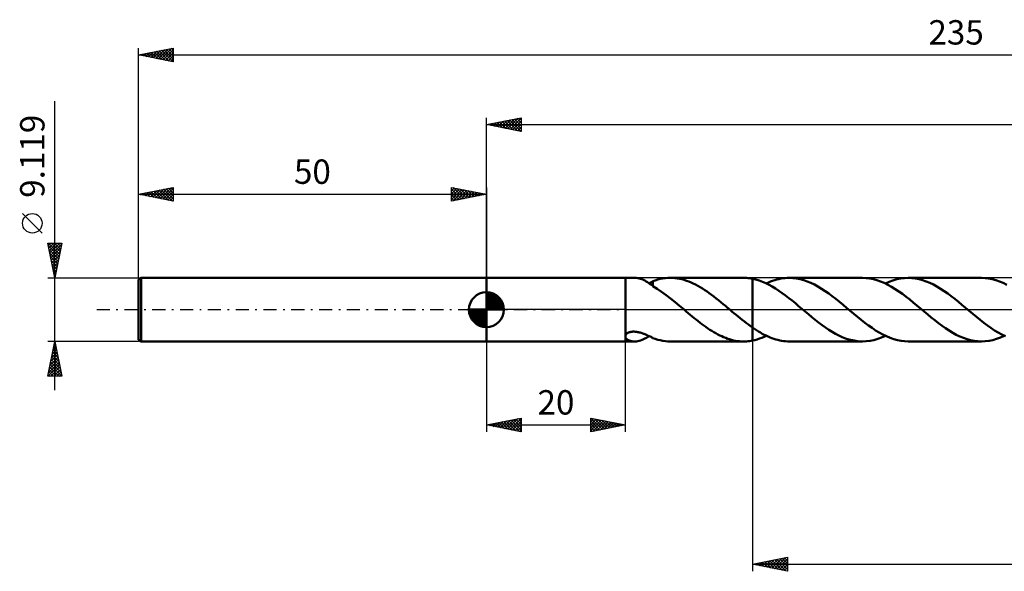
# Model space of a CAD drawing. Units: millimetres. Extents: x -67 to 218, y -38 to 42.
# Drawn here: x -67 to 74, y -38 to 42 of the extents above; entities that cross this region are included whole.
import ezdxf
from ezdxf.enums import TextEntityAlignment as Align

# ---------------------------------------------------------------- set-up
doc = ezdxf.new("R2010")
doc.units = ezdxf.units.MM
doc.header["$LTSCALE"] = 4.7
doc.linetypes.add('LONGDASH_DASH', pattern=[0.85, 0.4, -0.2, 0.05, -0.2])
for name, color, linetype in [('1', 4, 'CONTINUOUS'), ('2', 7, 'CONTINUOUS'), ('4', 2, 'LONGDASH_DASH'), ('CUT', 1, 'CONTINUOUS'), ('NOCUT', 7, 'CONTINUOUS'), ('SK1', 4, 'CONTINUOUS'), ('SK2', 7, 'CONTINUOUS'), ('SK4', 2, 'LONGDASH_DASH')]:
    doc.layers.add(name, color=color, linetype=linetype)
doc.styles.get("Standard").update_dxf_attribs({"font": 'Monospac821 BT'})

msp = doc.modelspace()

# ---------------------------------------------------------------- linework, layer by layer
at = {"layer": '1', "color": 4, "linetype": 'CONTINUOUS', "lineweight": 50}
for p, q in [((0, 4.56), (20, 4.56)), ((0, -4.56), (0, 4.56)), ((20, 4.56), (21.3, 4.56)), ((20, -3.68), (20, 4.56)), ((21.55, 4.55), (21.35, 4.56)), ((21.76, 4.52), (21.55, 4.55)), ((21.96, 4.48), (21.76, 4.52)), ((22.16, 4.43), (21.96, 4.48)), ((22.36, 4.36), (22.16, 4.43)), ((22.56, 4.27), (22.36, 4.36)), ((22.76, 4.17), (22.56, 4.27)), ((24.27, 4.2), (24.63, 4.31)), ((24.63, 4.31), (24.99, 4.4)), ((24.99, 4.4), (25.36, 4.47)), ((25.36, 4.47), (25.72, 4.52)), ((25.72, 4.52), (26.08, 4.55)), ((26.08, 4.55), (26.44, 4.56)), ((26.77, 4.56), (26.44, 4.56)), ((26.44, 4.56), (36.95, 4.56)), ((27.1, 4.53), (26.77, 4.56)), ((27.43, 4.49), (27.1, 4.53)), ((27.76, 4.43), (27.43, 4.49)), ((28.09, 4.36), (27.76, 4.43)), ((28.42, 4.27), (28.09, 4.36)), ((28.75, 4.16), (28.42, 4.27)), ((37.17, 4.56), (36.95, 4.56)), ((37.39, 4.55), (37.17, 4.56)), ((37.6, 4.53), (37.39, 4.55)), ((37.82, 4.51), (37.6, 4.53)), ((38.04, 4.47), (37.82, 4.51)), ((38.26, 4.43), (38.04, 4.47)), ((38.73, 4.32), (38.26, 4.43)), ((38.26, 4.43), (38.26, 4.43)), ((38.26, 4.43), (38.26, 4.43)), ((38.26, 4.43), (38.26, 4.43)), ((38.26, 4.43), (38.26, 4.43)), ((38.26, 4.43), (38.26, 4.43)), ((38.26, -2.58), (38.26, 4.43)), ((38.26, -2.58), (38.26, 4.43)), ((39.2, 4.18), (38.73, 4.32)), ((41.44, 4.23), (41.74, 4.32)), ((41.74, 4.32), (42.04, 4.39)), ((42.04, 4.39), (42.34, 4.45)), ((42.34, 4.45), (42.64, 4.5)), ((42.64, 4.5), (42.94, 4.54)), ((42.94, 4.54), (43.24, 4.56)), ((43.24, 4.56), (43.54, 4.56)), ((44.05, 4.54), (43.54, 4.56)), ((54.04, 4.56), (43.54, 4.56)), ((44.57, 4.48), (44.05, 4.54)), ((45.08, 4.38), (44.57, 4.48)), ((45.6, 4.24), (45.08, 4.38)), ((54.57, 4.54), (54.04, 4.56)), ((55.09, 4.48), (54.57, 4.54)), ((55.61, 4.38), (55.09, 4.48)), ((56.13, 4.23), (55.61, 4.38)), ((58.43, 4.2), (58.98, 4.36)), ((58.98, 4.36), (59.53, 4.47)), ((59.53, 4.47), (60.08, 4.54)), ((60.08, 4.54), (60.63, 4.56)), ((61.14, 4.54), (60.63, 4.56)), ((71.13, 4.56), (60.63, 4.56)), ((61.66, 4.48), (61.14, 4.54)), ((62.17, 4.38), (61.66, 4.48)), ((62.69, 4.24), (62.17, 4.38)), ((71.66, 4.54), (71.13, 4.56)), ((72.18, 4.48), (71.66, 4.54)), ((72.7, 4.38), (72.18, 4.48)), ((73.22, 4.23), (72.7, 4.38)), ((22.96, 4.06), (22.76, 4.17)), ((23.16, 3.94), (22.96, 4.06)), ((23.35, 3.82), (23.16, 3.94)), ((23.53, 3.68), (23.35, 3.82)), ((23.38, 3.79), (23.47, 3.84)), ((23.47, 3.84), (23.56, 3.88)), ((23.72, 3.54), (23.53, 3.68)), ((23.56, 3.88), (23.64, 3.92)), ((23.64, 3.92), (23.73, 3.96)), ((23.91, 3.4), (23.72, 3.54)), ((23.73, 3.96), (23.82, 4)), ((23.82, 4), (23.91, 4.04)), ((23.91, 4.08), (24.27, 4.2)), ((23.91, 3.36), (23.91, 4.08)), ((23.91, 3.36), (23.91, 3.4)), ((24.55, 2.97), (23.91, 3.36)), ((25.19, 2.54), (24.55, 2.97)), ((29.08, 4.04), (28.75, 4.16)), ((29.41, 3.9), (29.08, 4.04)), ((29.73, 3.75), (29.41, 3.9)), ((30.06, 3.59), (29.73, 3.75)), ((30.39, 3.41), (30.06, 3.59)), ((30.72, 3.22), (30.39, 3.41)), ((31.05, 3.02), (30.72, 3.22)), ((31.38, 2.81), (31.05, 3.02)), ((39.68, 4), (39.2, 4.18)), ((40.15, 3.8), (39.68, 4)), ((40.62, 3.56), (40.15, 3.8)), ((40.24, 3.75), (40.54, 3.89)), ((40.54, 3.89), (40.84, 4.02)), ((41.09, 3.3), (40.62, 3.56)), ((40.84, 4.02), (41.14, 4.13)), ((41.57, 3.02), (41.09, 3.3)), ((41.14, 4.13), (41.44, 4.23)), ((42.04, 2.71), (41.57, 3.02)), ((46.11, 4.06), (45.6, 4.24)), ((46.63, 3.85), (46.11, 4.06)), ((47.14, 3.6), (46.63, 3.85)), ((47.65, 3.32), (47.14, 3.6)), ((48.17, 3.01), (47.65, 3.32)), ((48.68, 2.67), (48.17, 3.01)), ((56.66, 4.05), (56.13, 4.23)), ((57.18, 3.83), (56.66, 4.05)), ((57.7, 3.57), (57.18, 3.83)), ((57.34, 3.75), (57.89, 4)), ((58.22, 3.28), (57.7, 3.57)), ((57.89, 4), (58.43, 4.2)), ((58.75, 2.96), (58.22, 3.28)), ((59.27, 2.62), (58.75, 2.96)), ((63.2, 4.06), (62.69, 4.24)), ((63.72, 3.85), (63.2, 4.06)), ((64.23, 3.6), (63.72, 3.85)), ((64.75, 3.32), (64.23, 3.6)), ((65.26, 3.01), (64.75, 3.32)), ((65.77, 2.67), (65.26, 3.01)), ((73.74, 4.05), (73.22, 4.23)), ((74.26, 3.83), (73.74, 4.05)), ((74.78, 3.58), (74.26, 3.83)), ((25.83, 2.08), (25.19, 2.54)), ((26.48, 1.58), (25.83, 2.08)), ((27.12, 1.07), (26.48, 1.58)), ((31.71, 2.59), (31.38, 2.81)), ((32.04, 2.35), (31.71, 2.59)), ((32.37, 2.11), (32.04, 2.35)), ((32.7, 1.87), (32.37, 2.11)), ((33.03, 1.61), (32.7, 1.87)), ((33.36, 1.35), (33.03, 1.61)), ((42.51, 2.38), (42.04, 2.71)), ((42.99, 2.03), (42.51, 2.38)), ((43.46, 1.67), (42.99, 2.03)), ((43.93, 1.29), (43.46, 1.67)), ((49.2, 2.31), (48.68, 2.67)), ((49.71, 1.93), (49.2, 2.31)), ((50.22, 1.53), (49.71, 1.93)), ((50.74, 1.12), (50.22, 1.53)), ((59.79, 2.25), (59.27, 2.62)), ((60.31, 1.86), (59.79, 2.25)), ((60.83, 1.45), (60.31, 1.86)), ((61.35, 1.03), (60.83, 1.45)), ((66.29, 2.31), (65.77, 2.67)), ((66.8, 1.93), (66.29, 2.31)), ((67.31, 1.53), (66.8, 1.93)), ((67.83, 1.12), (67.31, 1.53)), ((27.76, 0.54), (27.12, 1.07)), ((28.4, 0), (27.76, 0.54)), ((28.46, -0.04), (28.4, 0)), ((33.69, 1.08), (33.36, 1.35)), ((34.01, 0.81), (33.69, 1.08)), ((34.34, 0.54), (34.01, 0.81)), ((34.67, 0.27), (34.34, 0.54)), ((34.73, 0.22), (34.67, 0.27)), ((34.78, 0.18), (34.73, 0.22)), ((34.83, 0.13), (34.78, 0.18)), ((34.88, 0.09), (34.83, 0.13)), ((34.94, 0.04), (34.88, 0.09)), ((34.99, 0), (34.94, 0.04)), ((35.29, -0.25), (34.99, 0)), ((44.4, 0.91), (43.93, 1.29)), ((44.87, 0.52), (44.4, 0.91)), ((45.35, 0.13), (44.87, 0.52)), ((45.82, -0.27), (45.35, 0.13)), ((51.25, 0.7), (50.74, 1.12)), ((51.76, 0.27), (51.25, 0.7)), ((52.28, -0.17), (51.76, 0.27)), ((61.87, 0.6), (61.35, 1.03)), ((62.39, 0.17), (61.87, 0.6)), ((62.91, -0.27), (62.39, 0.17)), ((68.34, 0.7), (67.83, 1.12)), ((68.85, 0.27), (68.34, 0.7)), ((69.38, -0.17), (68.85, 0.27)), ((28.51, -0.09), (28.46, -0.04)), ((28.56, -0.13), (28.51, -0.09)), ((28.62, -0.18), (28.56, -0.13)), ((28.67, -0.22), (28.62, -0.18)), ((28.72, -0.27), (28.67, -0.22)), ((29, -0.5), (28.72, -0.27)), ((29.29, -0.74), (29, -0.5)), ((29.57, -0.97), (29.29, -0.74)), ((29.85, -1.2), (29.57, -0.97)), ((30.13, -1.43), (29.85, -1.2)), ((35.58, -0.5), (35.29, -0.25)), ((35.88, -0.74), (35.58, -0.5)), ((36.18, -0.99), (35.88, -0.74)), ((36.47, -1.23), (36.18, -0.99)), ((36.77, -1.47), (36.47, -1.23)), ((46.3, -0.67), (45.82, -0.27)), ((46.79, -1.07), (46.3, -0.67)), ((47.27, -1.46), (46.79, -1.07)), ((52.81, -0.61), (52.28, -0.17)), ((53.33, -1.04), (52.81, -0.61)), ((53.85, -1.46), (53.33, -1.04)), ((63.42, -0.7), (62.91, -0.27)), ((63.94, -1.12), (63.42, -0.7)), ((64.45, -1.53), (63.94, -1.12)), ((69.9, -0.61), (69.38, -0.17)), ((70.42, -1.04), (69.9, -0.61)), ((70.95, -1.46), (70.42, -1.04)), ((30.42, -1.65), (30.13, -1.43)), ((30.7, -1.87), (30.42, -1.65)), ((30.98, -2.08), (30.7, -1.87)), ((31.27, -2.29), (30.98, -2.08)), ((31.55, -2.49), (31.27, -2.29)), ((31.83, -2.69), (31.55, -2.49)), ((32.12, -2.88), (31.83, -2.69)), ((37.07, -1.7), (36.77, -1.47)), ((37.37, -1.93), (37.07, -1.7)), ((37.66, -2.15), (37.37, -1.93)), ((37.96, -2.37), (37.66, -2.15)), ((38.26, -2.58), (37.96, -2.37)), ((38.26, -2.58), (38.26, -2.58)), ((38.26, -2.58), (38.26, -2.58)), ((38.26, -2.58), (38.26, -2.58)), ((38.26, -2.58), (38.26, -2.58)), ((38.26, -2.58), (38.26, -2.58)), ((38.53, -2.77), (38.26, -2.58)), ((38.26, -2.71), (38.26, -2.58)), ((38.26, -2.71), (38.26, -2.58)), ((38.26, -2.85), (38.26, -2.71)), ((38.26, -2.85), (38.26, -2.71)), ((38.81, -2.95), (38.53, -2.77)), ((47.75, -1.84), (47.27, -1.46)), ((48.24, -2.21), (47.75, -1.84)), ((48.72, -2.55), (48.24, -2.21)), ((49.21, -2.88), (48.72, -2.55)), ((54.38, -1.87), (53.85, -1.46)), ((54.9, -2.26), (54.38, -1.87)), ((55.42, -2.63), (54.9, -2.26)), ((55.94, -2.97), (55.42, -2.63)), ((64.96, -1.93), (64.45, -1.53)), ((65.48, -2.31), (64.96, -1.93)), ((65.99, -2.67), (65.48, -2.31)), ((66.51, -3.01), (65.99, -2.67)), ((71.47, -1.87), (70.95, -1.46)), ((71.99, -2.26), (71.47, -1.87)), ((72.51, -2.63), (71.99, -2.26)), ((73.03, -2.97), (72.51, -2.63)), ((19.97, -3.8), (19.98, -3.77)), ((19.97, -3.83), (19.97, -3.8)), ((19.97, -3.86), (19.97, -3.83)), ((19.97, -3.89), (19.97, -3.86)), ((19.98, -3.91), (19.97, -3.89)), ((19.98, -3.74), (19.99, -3.71)), ((19.98, -3.77), (19.98, -3.74)), ((19.98, -3.94), (19.98, -3.91)), ((19.99, -3.97), (19.98, -3.94)), ((19.99, -3.71), (20, -3.68)), ((20, -3.99), (19.99, -3.97)), ((20, -3.68), (20.03, -3.62)), ((20, -4), (20, -3.99)), ((20, -3.99), (20, -3.99)), ((20, -3.99), (20, -3.99)), ((20.07, -4.13), (20, -4)), ((20, -4.56), (20, -4)), ((20, -4), (20, -4)), ((20, -4), (20, -4)), ((20, -4), (20, -4)), ((20, -4), (20, -4)), ((20.03, -3.62), (20.07, -3.56)), ((20.07, -3.56), (20.12, -3.5)), ((20.19, -4.24), (20.07, -4.13)), ((20.12, -3.5), (20.18, -3.44)), ((20.18, -3.44), (20.25, -3.39)), ((20.34, -4.35), (20.19, -4.24)), ((20.25, -3.39), (20.33, -3.35)), ((20.33, -3.35), (20.41, -3.3)), ((20.41, -3.3), (20.49, -3.27)), ((20.49, -3.27), (20.58, -3.24)), ((20.58, -3.24), (20.67, -3.22)), ((20.67, -3.22), (20.76, -3.2)), ((20.76, -3.2), (20.85, -3.18)), ((20.85, -3.18), (20.95, -3.17)), ((20.95, -3.17), (21.05, -3.16)), ((21.05, -3.16), (21.15, -3.16)), ((21.26, -3.16), (21.15, -3.16)), ((21.37, -3.17), (21.26, -3.16)), ((21.49, -3.18), (21.37, -3.17)), ((21.61, -3.19), (21.49, -3.18)), ((21.73, -3.21), (21.61, -3.19)), ((21.85, -3.23), (21.73, -3.21)), ((21.98, -3.26), (21.85, -3.23)), ((22.11, -3.3), (21.98, -3.26)), ((22.24, -3.33), (22.11, -3.3)), ((22.37, -3.38), (22.24, -3.33)), ((22.5, -3.42), (22.37, -3.38)), ((22.63, -3.47), (22.5, -3.42)), ((22.58, -4.26), (22.79, -4.16)), ((22.76, -3.52), (22.63, -3.47)), ((22.89, -3.58), (22.76, -3.52)), ((22.79, -4.16), (22.99, -4.05)), ((23.02, -3.63), (22.89, -3.58)), ((22.99, -4.05), (23.19, -3.92)), ((23.15, -3.69), (23.02, -3.63)), ((23.27, -3.75), (23.15, -3.69)), ((23.19, -3.92), (23.38, -3.79)), ((23.4, -3.8), (23.27, -3.75)), ((23.53, -3.86), (23.4, -3.8)), ((23.66, -3.92), (23.53, -3.86)), ((23.78, -3.98), (23.66, -3.92)), ((23.91, -4.04), (23.78, -3.98)), ((23.91, -4.08), (23.91, -4.04)), ((24.27, -4.2), (23.91, -4.08)), ((24.63, -4.31), (24.27, -4.2)), ((32.4, -3.06), (32.12, -2.88)), ((32.68, -3.23), (32.4, -3.06)), ((32.97, -3.39), (32.68, -3.23)), ((33.25, -3.55), (32.97, -3.39)), ((33.54, -3.69), (33.25, -3.55)), ((33.82, -3.83), (33.54, -3.69)), ((34.1, -3.95), (33.82, -3.83)), ((34.39, -4.07), (34.1, -3.95)), ((34.67, -4.17), (34.39, -4.07)), ((34.96, -4.26), (34.67, -4.17)), ((38.26, -2.99), (38.26, -2.85)), ((38.26, -3), (38.26, -2.85)), ((38.26, -3.15), (38.26, -2.99)), ((38.26, -3.15), (38.26, -3)), ((38.26, -3.32), (38.26, -3.15)), ((38.26, -3.32), (38.26, -3.15)), ((38.26, -3.49), (38.26, -3.32)), ((38.26, -3.49), (38.26, -3.32)), ((38.26, -3.67), (38.26, -3.49)), ((38.26, -3.67), (38.26, -3.49)), ((38.26, -3.85), (38.26, -3.67)), ((38.26, -3.85), (38.26, -3.67)), ((38.26, -4.04), (38.26, -3.85)), ((38.26, -4.04), (38.26, -3.85)), ((38.26, -4.24), (38.26, -4.04)), ((38.26, -4.24), (38.26, -4.04)), ((38.26, -4.43), (38.26, -4.24)), ((38.26, -4.43), (38.26, -4.24)), ((39.09, -3.12), (38.81, -2.95)), ((38.92, -4.27), (39.25, -4.16)), ((39.37, -3.29), (39.09, -3.12)), ((39.25, -4.16), (39.58, -4.04)), ((39.65, -3.45), (39.37, -3.29)), ((39.58, -4.04), (39.91, -3.9)), ((39.93, -3.6), (39.65, -3.45)), ((39.91, -3.9), (40.24, -3.75)), ((40.2, -3.73), (39.93, -3.6)), ((40.48, -3.86), (40.2, -3.73)), ((40.76, -3.98), (40.48, -3.86)), ((41.04, -4.09), (40.76, -3.98)), ((41.32, -4.19), (41.04, -4.09)), ((41.59, -4.28), (41.32, -4.19)), ((49.69, -3.18), (49.21, -2.88)), ((50.18, -3.46), (49.69, -3.18)), ((50.66, -3.71), (50.18, -3.46)), ((51.14, -3.93), (50.66, -3.71)), ((51.63, -4.12), (51.14, -3.93)), ((52.11, -4.28), (51.63, -4.12)), ((55.69, -4.36), (56.24, -4.2)), ((56.46, -3.29), (55.94, -2.97)), ((56.24, -4.2), (56.79, -4)), ((56.98, -3.58), (56.46, -3.29)), ((56.79, -4), (57.34, -3.75)), ((57.51, -3.83), (56.98, -3.58)), ((58.03, -4.05), (57.51, -3.83)), ((58.55, -4.23), (58.03, -4.05)), ((59.07, -4.38), (58.55, -4.23)), ((67.02, -3.32), (66.51, -3.01)), ((67.53, -3.6), (67.02, -3.32)), ((68.05, -3.85), (67.53, -3.6)), ((68.56, -4.06), (68.05, -3.85)), ((69.08, -4.24), (68.56, -4.06)), ((69.59, -4.38), (69.08, -4.24)), ((72.78, -4.36), (73.33, -4.2)), ((73.56, -3.29), (73.03, -2.97)), ((73.33, -4.2), (73.88, -4)), ((74.08, -3.58), (73.56, -3.29)), ((73.88, -4), (74.43, -3.75)), ((74.6, -3.83), (74.08, -3.58)), ((0, -4.56), (20, -4.56)), ((20, -4.56), (21.3, -4.56)), ((20.52, -4.43), (20.34, -4.35)), ((20.72, -4.49), (20.52, -4.43)), ((20.92, -4.54), (20.72, -4.49)), ((21.14, -4.56), (20.92, -4.54)), ((21.35, -4.56), (21.14, -4.56)), ((21.35, -4.56), (21.56, -4.55)), ((21.56, -4.55), (21.76, -4.52)), ((21.76, -4.52), (21.97, -4.48)), ((21.97, -4.48), (22.17, -4.42)), ((22.17, -4.42), (22.38, -4.35)), ((22.38, -4.35), (22.58, -4.26)), ((24.99, -4.4), (24.63, -4.31)), ((25.36, -4.47), (24.99, -4.4)), ((25.72, -4.52), (25.36, -4.47)), ((26.08, -4.55), (25.72, -4.52)), ((26.44, -4.56), (26.08, -4.55)), ((26.44, -4.56), (36.95, -4.56)), ((35.24, -4.34), (34.96, -4.26)), ((35.53, -4.41), (35.24, -4.34)), ((35.81, -4.46), (35.53, -4.41)), ((36.1, -4.51), (35.81, -4.46)), ((36.38, -4.54), (36.1, -4.51)), ((36.66, -4.56), (36.38, -4.54)), ((36.95, -4.56), (36.66, -4.56)), ((36.95, -4.56), (37.17, -4.56)), ((37.17, -4.56), (37.39, -4.55)), ((37.39, -4.55), (37.6, -4.53)), ((37.6, -4.53), (37.82, -4.51)), ((37.82, -4.51), (38.04, -4.47)), ((38.04, -4.47), (38.26, -4.43)), ((38.26, -4.43), (38.59, -4.36)), ((38.26, -4.43), (38.26, -4.43)), ((38.26, -4.43), (38.26, -4.43)), ((38.26, -4.43), (38.26, -4.43)), ((38.26, -4.43), (38.26, -4.43)), ((38.26, -4.43), (38.26, -4.43)), ((38.59, -4.36), (38.92, -4.27)), ((41.87, -4.35), (41.59, -4.28)), ((42.15, -4.42), (41.87, -4.35)), ((42.42, -4.47), (42.15, -4.42)), ((42.7, -4.51), (42.42, -4.47)), ((42.98, -4.54), (42.7, -4.51)), ((43.26, -4.56), (42.98, -4.54)), ((43.54, -4.56), (43.26, -4.56)), ((43.54, -4.56), (54.04, -4.56)), ((52.59, -4.4), (52.11, -4.28)), ((53.07, -4.49), (52.59, -4.4)), ((53.56, -4.55), (53.07, -4.49)), ((54.04, -4.56), (53.56, -4.55)), ((54.04, -4.56), (54.59, -4.54)), ((54.59, -4.54), (55.14, -4.47)), ((55.14, -4.47), (55.69, -4.36)), ((59.59, -4.48), (59.07, -4.38)), ((60.11, -4.54), (59.59, -4.48)), ((60.63, -4.56), (60.11, -4.54)), ((60.63, -4.56), (71.13, -4.56)), ((70.11, -4.48), (69.59, -4.38)), ((70.62, -4.54), (70.11, -4.48)), ((71.13, -4.56), (70.62, -4.54)), ((71.13, -4.56), (71.68, -4.54)), ((71.68, -4.54), (72.23, -4.47)), ((72.23, -4.47), (72.78, -4.36))]:
    msp.add_line(p, q, dxfattribs=at)
at = {"layer": '2', "color": 7, "linetype": 'CONTINUOUS', "lineweight": 25}
for p, q in [((0, 4.56), (0, 27.56)), ((0, 26.56), (5, 27.56)), ((1.28, 26.31), (1.92, 26.95)), ((1.63, 26.24), (2.45, 27.05)), ((1.9, 26.94), (2.86, 25.99)), ((1.98, 26.17), (2.98, 27.16)), ((2.26, 27.02), (3.39, 25.89)), ((2.34, 26.1), (3.51, 27.27)), ((2.61, 27.09), (3.92, 25.78)), ((2.69, 26.03), (4.04, 27.37)), ((2.97, 27.16), (4.45, 25.67)), ((3.04, 25.96), (4.57, 27.48)), ((3.32, 27.23), (4.98, 25.57)), ((3.4, 25.88), (5, 27.49)), ((3.67, 27.3), (5, 25.97)), ((3.75, 25.81), (5, 27.06)), ((4.03, 27.37), (5, 26.4)), ((4.38, 27.44), (5, 26.82)), ((4.73, 27.51), (5, 27.24)), ((5, 27.56), (5, 25.56)), ((0, 26.56), (185, 26.56)), ((5, 25.56), (0, 26.56)), ((0.14, 26.59), (0.21, 26.52)), ((0.22, 26.52), (0.32, 26.63)), ((0.49, 26.66), (0.74, 26.42)), ((0.57, 26.45), (0.85, 26.73)), ((0.84, 26.73), (1.27, 26.31)), ((0.92, 26.38), (1.39, 26.84)), ((1.2, 26.8), (1.8, 26.2)), ((1.55, 26.87), (2.33, 26.1)), ((4.11, 25.74), (5, 26.64)), ((4.46, 25.67), (5, 26.21)), ((4.81, 25.6), (5, 25.79)), ((0, -4.56), (0, -17.56)), ((20, -17.56), (20, -4.56)), ((38.26, -4.56), (38.26, -37.56)), ((0, -16.56), (5, -15.56)), ((5, -15.56), (5, -17.56)), ((15, -17.56), (15, -15.56)), ((15, -15.56), (20, -16.56)), ((15, -15.56), (16.67, -17.23)), ((0, -16.56), (20, -16.56)), ((5, -17.56), (0, -16.56)), ((0, -16.56), (0, -16.56)), ((0.2, -16.6), (0.3, -16.5)), ((0.36, -16.49), (0.53, -16.67)), ((0.55, -16.67), (0.83, -16.39)), ((0.71, -16.42), (1.07, -16.77)), ((0.91, -16.74), (1.36, -16.29)), ((1.06, -16.35), (1.6, -16.88)), ((1.26, -16.81), (1.89, -16.18)), ((1.42, -16.28), (2.13, -16.98)), ((1.61, -16.88), (2.42, -16.08)), ((1.77, -16.21), (2.66, -17.09)), ((1.97, -16.95), (2.95, -15.97)), ((2.12, -16.13), (3.19, -17.2)), ((2.32, -17.02), (3.48, -15.86)), ((2.48, -16.06), (3.72, -17.3)), ((2.67, -17.09), (4.01, -15.76)), ((2.83, -15.99), (4.25, -17.41)), ((3.03, -17.16), (4.54, -15.65)), ((3.18, -15.92), (4.78, -17.51)), ((3.38, -17.24), (5, -15.62)), ((3.54, -15.85), (5, -17.31)), ((3.73, -17.31), (5, -16.04)), ((3.89, -15.78), (5, -16.89)), ((4.09, -17.38), (5, -16.46)), ((4.25, -15.71), (5, -16.46)), ((4.44, -17.45), (5, -16.89)), ((4.6, -15.64), (5, -16.04)), ((4.95, -15.57), (5, -15.62)), ((15, -15.68), (15.1, -15.58)), ((15, -16.1), (15.45, -15.65)), ((15, -16.52), (15.8, -15.72)), ((15, -16.95), (16.16, -15.79)), ((15, -17.37), (16.51, -15.86)), ((15, -15.98), (16.32, -17.3)), ((15, -16.41), (15.96, -17.37)), ((20, -16.56), (15, -17.56)), ((15, -16.83), (15.61, -17.44)), ((15.3, -17.5), (16.86, -15.93)), ((15.53, -15.67), (17.02, -17.15)), ((15.83, -17.39), (17.22, -16)), ((16.06, -15.77), (17.38, -17.08)), ((16.36, -17.29), (17.57, -16.07)), ((16.59, -15.88), (17.73, -17.01)), ((16.89, -17.18), (17.93, -16.14)), ((17.12, -15.98), (18.08, -16.94)), ((17.42, -17.08), (18.28, -16.22)), ((17.66, -16.09), (18.44, -16.87)), ((17.95, -16.97), (18.63, -16.29)), ((18.19, -16.2), (18.79, -16.8)), ((18.48, -16.86), (18.99, -16.36)), ((18.72, -16.3), (19.14, -16.73)), ((19.01, -16.76), (19.34, -16.43)), ((19.25, -16.41), (19.5, -16.66)), ((19.54, -16.65), (19.69, -16.5)), ((19.78, -16.51), (19.85, -16.59)), ((4.79, -17.52), (5, -17.31)), ((15, -17.25), (15.25, -17.51)), ((38.26, -36.56), (43.26, -35.56)), ((38.26, -36.56), (185, -36.56)), ((43.26, -37.56), (38.26, -36.56)), ((38.27, -36.56), (38.27, -36.57)), ((38.57, -36.63), (38.72, -36.47)), ((38.62, -36.49), (38.8, -36.67)), ((38.92, -36.7), (39.25, -36.36)), ((38.97, -36.42), (39.33, -36.78)), ((39.28, -36.77), (39.79, -36.26)), ((39.33, -36.35), (39.86, -36.89)), ((39.63, -36.84), (40.32, -36.15)), ((39.68, -36.28), (40.39, -36.99)), ((39.98, -36.91), (40.85, -36.05)), ((40.03, -36.21), (40.92, -37.1)), ((40.34, -36.98), (41.38, -35.94)), ((40.39, -36.14), (41.45, -37.2)), ((40.69, -37.05), (41.91, -35.83)), ((40.74, -36.07), (41.98, -37.31)), ((41.04, -37.12), (42.44, -35.73)), ((41.09, -36), (42.51, -37.42)), ((41.4, -37.19), (42.97, -35.62)), ((41.45, -35.93), (43.04, -37.52)), ((41.75, -37.26), (43.26, -35.76)), ((41.8, -35.85), (43.26, -37.31)), ((42.1, -37.33), (43.26, -36.18)), ((42.15, -35.78), (43.26, -36.89)), ((42.46, -37.4), (43.26, -36.61)), ((42.51, -35.71), (43.26, -36.46)), ((42.86, -35.64), (43.26, -36.04)), ((43.22, -35.57), (43.26, -35.61)), ((43.26, -35.56), (43.26, -37.56)), ((42.81, -37.47), (43.26, -37.03)), ((43.16, -37.55), (43.26, -37.45))]:
    msp.add_line(p, q, dxfattribs=at)
at = {"layer": '4', "color": 2, "linetype": 'LONGDASH_DASH', "lineweight": 25}
msp.add_line((0, 0), (185, 0), dxfattribs=at)
at = {"layer": 'CUT', "color": 1, "linetype": 'CONTINUOUS', "lineweight": 25}
for p, q in [((182.36, 4.56), (38.26, 4.56)), ((38.26, 4.56), (38.26, 0)), ((38.26, 0), (185, 0))]:
    msp.add_line(p, q, dxfattribs=at)
at = {"layer": 'NOCUT', "color": 7, "linetype": 'CONTINUOUS', "lineweight": 25}
for p, q in [((0, 0), (0, 4.56)), ((0, 4.56), (20, 4.56)), ((38.26, 4.56), (20, 4.56)), ((20, 4.56), (20, 0)), ((38.26, 0), (38.26, 4.56)), ((38.26, 4.56), (38.26, 4.56)), ((38.26, 4.56), (38.26, 0)), ((38.26, 4.56), (38.26, 0)), ((20, 0), (0, 0)), ((20, 0), (38.26, 0))]:
    msp.add_line(p, q, dxfattribs=at)
at = {"layer": 'SK1', "color": 4, "linetype": 'CONTINUOUS', "lineweight": 50}
for p, q in [((-49.6, 4.56), (-50, 4.33)), ((-50, 4.33), (-50, -4.33)), ((0, 4.56), (-49.6, 4.56)), ((-49.6, 4.56), (-49.6, -4.56)), ((0, 0), (0, 2.5)), ((0, 2.44), (0.06, 2.5)), ((0, 2.08), (0.39, 2.47)), ((0, 2.44), (2.44, 0)), ((0, 1.73), (0.68, 2.41)), ((0, 1.37), (0.94, 2.32)), ((0, 1.02), (1.18, 2.2)), ((0, 2.08), (2.08, 0)), ((0, 0.67), (1.4, 2.07)), ((0, 0.31), (1.6, 1.92)), ((0, 1.73), (1.73, 0)), ((0.04, 0), (1.79, 1.75)), ((0.31, 2.48), (2.48, 0.31)), ((0.39, 0), (1.95, 1.56)), ((0.76, 2.38), (2.38, 0.76)), ((1.49, 2.01), (2.01, 1.49)), ((0, 0), (-2.5, 0)), ((-2.5, -0.06), (-2.44, 0)), ((-2.47, -0.39), (-2.08, 0)), ((-2.41, -0.68), (-1.73, 0)), ((-2.32, -0.94), (-1.37, 0)), ((-2.2, -1.18), (-1.02, 0)), ((-2.16, 0), (0, -2.16)), ((-2.07, -1.4), (-0.67, 0)), ((-1.92, -1.6), (-0.31, 0)), ((-1.81, 0), (0, -1.81)), ((-1.45, 0), (0, -1.45)), ((-1.1, 0), (0, -1.1)), ((-0.75, 0), (0, -0.75)), ((-0.39, 0), (0, -0.39)), ((-0.04, 0), (0, -0.04)), ((0, 1.37), (1.37, 0)), ((0, 1.02), (1.02, 0)), ((0, 0.67), (0.67, 0)), ((0, 0.31), (0.31, 0)), ((0, 0), (2.5, 0)), ((0, -2.5), (0, 0)), ((0.75, 0), (2.1, 1.35)), ((1.1, 0), (2.23, 1.13)), ((1.45, 0), (2.34, 0.88)), ((1.81, 0), (2.42, 0.62)), ((2.16, 0), (2.48, 0.32)), ((-2.5, -0.02), (-0.02, -2.5)), ((-2.47, -0.4), (-0.4, -2.47)), ((-2.34, -0.88), (-0.88, -2.34)), ((-1.75, -1.79), (0, -0.04)), ((-1.56, -1.95), (0, -0.39)), ((-1.35, -2.1), (0, -0.75)), ((-1.13, -2.23), (0, -1.1)), ((-0.88, -2.34), (0, -1.45)), ((-0.62, -2.42), (0, -1.81)), ((-0.32, -2.48), (0, -2.16)), ((-50, -4.33), (-49.6, -4.56)), ((-49.6, -4.56), (0, -4.56))]:
    msp.add_line(p, q, dxfattribs=at)
for start, end in [(90, 180), (0, 90), (180, 270), (270, 0)]:
    msp.add_arc((0, 0), 2.5, start, end, dxfattribs=at)
at = {"layer": 'SK2', "color": 7, "linetype": 'CONTINUOUS', "lineweight": 25}
for p, q in [((-50, 9.12), (-50, 37.56)), ((-50, 36.56), (-45, 37.56)), ((-48.93, 36.35), (-48.39, 36.89)), ((-48.81, 36.8), (-48.21, 36.21)), ((-48.57, 36.28), (-47.86, 36.99)), ((-48.45, 36.87), (-47.68, 36.1)), ((-48.22, 36.21), (-47.33, 37.1)), ((-48.1, 36.94), (-47.15, 35.99)), ((-47.87, 36.14), (-46.8, 37.2)), ((-47.75, 37.01), (-46.62, 35.89)), ((-47.51, 36.07), (-46.27, 37.31)), ((-47.39, 37.09), (-46.09, 35.78)), ((-47.16, 36), (-45.74, 37.42)), ((-47.04, 37.16), (-45.56, 35.68)), ((-46.81, 35.93), (-45.21, 37.52)), ((-46.69, 37.23), (-45.03, 35.57)), ((-46.45, 35.85), (-45, 37.31)), ((-46.33, 37.3), (-45, 35.96)), ((-46.1, 35.78), (-45, 36.88)), ((-45.98, 37.37), (-45, 36.39)), ((-45.63, 37.44), (-45, 36.81)), ((-45.27, 37.51), (-45, 37.24)), ((-45, 37.56), (-45, 35.56)), ((-50, 36.56), (185, 36.56)), ((-45, 35.56), (-50, 36.56)), ((-49.99, 36.56), (-49.98, 36.57)), ((-49.87, 36.59), (-49.8, 36.52)), ((-49.63, 36.49), (-49.45, 36.67)), ((-49.52, 36.66), (-49.27, 36.42)), ((-49.28, 36.42), (-48.92, 36.78)), ((-49.16, 36.73), (-48.74, 36.31)), ((-45.75, 35.71), (-45, 36.46)), ((-45.39, 35.64), (-45, 36.03)), ((-45.04, 35.57), (-45, 35.61)), ((-62, -11.56), (-62, 29.93)), ((-50, 4.56), (-50, 17.56)), ((-50, 16.56), (-45, 17.56)), ((-48.27, 16.21), (-47.41, 17.08)), ((-47.92, 16.14), (-46.88, 17.18)), ((-47.8, 17), (-46.7, 15.9)), ((-47.57, 16.07), (-46.35, 17.29)), ((-47.45, 17.07), (-46.17, 15.79)), ((-47.21, 16), (-45.82, 17.4)), ((-47.09, 17.14), (-45.64, 15.69)), ((-46.86, 15.93), (-45.29, 17.5)), ((-46.74, 17.21), (-45.11, 15.58)), ((-46.51, 15.86), (-45, 17.37)), ((-46.39, 17.28), (-45, 15.9)), ((-46.03, 17.35), (-45, 16.32)), ((-45.68, 17.42), (-45, 16.74)), ((-45.33, 17.49), (-45, 17.17)), ((-45, 17.56), (-45, 15.56)), ((-5, 15.56), (-5, 17.56)), ((-5, 17.56), (0, 16.56)), ((-5, 17.49), (-4.94, 17.55)), ((-5, 17.06), (-4.59, 17.48)), ((-5, 16.64), (-4.23, 17.41)), ((-5, 16.21), (-3.88, 17.34)), ((-5, 17.3), (-3.55, 15.85)), ((-5, 15.79), (-3.52, 17.26)), ((-4.79, 17.52), (-3.19, 15.92)), ((-4.76, 15.61), (-3.17, 17.19)), ((-4.26, 17.41), (-2.84, 15.99)), ((-4.23, 15.71), (-2.82, 17.12)), ((-3.73, 17.31), (-2.49, 16.06)), ((-3.7, 15.82), (-2.46, 17.05)), ((-3.2, 17.2), (-2.13, 16.13)), ((-3.17, 15.93), (-2.11, 16.98)), ((-2.67, 17.09), (-1.78, 16.2)), ((-2.14, 16.99), (-1.43, 16.27)), ((0, 17.56), (0, 4.56)), ((-50, 16.56), (0, 16.56)), ((-45, 15.56), (-50, 16.56)), ((-49.92, 16.58), (-49.88, 16.54)), ((-49.69, 16.5), (-49.53, 16.65)), ((-49.57, 16.65), (-49.35, 16.43)), ((-49.33, 16.43), (-49, 16.76)), ((-49.22, 16.72), (-48.82, 16.32)), ((-48.98, 16.36), (-48.47, 16.87)), ((-48.86, 16.79), (-48.29, 16.22)), ((-48.63, 16.28), (-47.94, 16.97)), ((-48.51, 16.86), (-47.76, 16.11)), ((-48.15, 16.93), (-47.23, 16.01)), ((-46.15, 15.79), (-45, 16.94)), ((-45.8, 15.72), (-45, 16.52)), ((-45.45, 15.65), (-45, 16.09)), ((-45.09, 15.58), (-45, 15.67)), ((-5, 16.88), (-3.9, 15.78)), ((0, 16.56), (-5, 15.56)), ((-5, 16.46), (-4.25, 15.71)), ((-5, 16.03), (-4.61, 15.64)), ((-5, 15.61), (-4.96, 15.57)), ((-2.64, 16.03), (-1.76, 16.91)), ((-2.1, 16.14), (-1.4, 16.84)), ((-1.61, 16.88), (-1.07, 16.35)), ((-1.57, 16.24), (-1.05, 16.77)), ((-1.08, 16.77), (-0.72, 16.42)), ((-1.04, 16.35), (-0.7, 16.7)), ((-0.55, 16.67), (-0.36, 16.49)), ((-0.51, 16.46), (-0.34, 16.63)), ((-0.02, 16.56), (-0.01, 16.56)), ((-63.85, 11), (-66.65, 13.8)), ((-62, 4.56), (-63, 9.56)), ((-63, 9.56), (-61, 9.56)), ((-63, 9.55), (-62.99, 9.56)), ((-62.93, 9.2), (-62.57, 9.56)), ((-62.92, 9.15), (-61.39, 7.62)), ((-62.91, 9.56), (-61.32, 7.97)), ((-62.86, 8.84), (-62.14, 9.56)), ((-62.81, 8.62), (-61.46, 7.26)), ((-62.79, 8.49), (-61.72, 9.56)), ((-62.72, 8.14), (-61.29, 9.56)), ((-62.64, 7.78), (-61.03, 9.39)), ((-62.57, 7.43), (-61.14, 8.86)), ((-62.48, 9.56), (-61.25, 8.33)), ((-62.06, 9.56), (-61.18, 8.68)), ((-61, 9.56), (-62, 4.56)), ((-61.63, 9.56), (-61.11, 9.03)), ((-61.21, 9.56), (-61.03, 9.39)), ((-62.71, 8.09), (-61.53, 6.91)), ((-62.6, 7.56), (-61.6, 6.56)), ((-62.5, 7.08), (-61.25, 8.33)), ((-62.43, 6.72), (-61.35, 7.8)), ((-62.36, 6.37), (-61.46, 7.27)), ((-62.49, 7.03), (-61.67, 6.2)), ((-62.39, 6.5), (-61.74, 5.85)), ((-62.29, 6.02), (-61.56, 6.74)), ((-62.28, 5.97), (-61.81, 5.5)), ((-62.22, 5.66), (-61.67, 6.21)), ((-62.15, 5.31), (-61.78, 5.68)), ((-63, 4.56), (-50, 4.56)), ((-62.18, 5.44), (-61.88, 5.14)), ((-62.08, 4.95), (-61.88, 5.15)), ((-62.07, 4.9), (-61.95, 4.79)), ((-62.01, 4.6), (-61.99, 4.62)), ((-62, -4.56), (-63, -4.56)), ((-63, -9.56), (-62, -4.56)), ((-62.25, -5.83), (-61.83, -5.4)), ((-62.17, -5.41), (-61.74, -5.84)), ((-62.15, -5.3), (-61.9, -5.05)), ((-62.1, -5.06), (-61.85, -5.31)), ((-62.04, -4.77), (-61.97, -4.7)), ((-62.03, -4.71), (-61.96, -4.78)), ((-50, -4.56), (-62, -4.56)), ((-62, -4.56), (-61, -9.56)), ((-62.68, -7.95), (-61.55, -6.82)), ((-62.57, -7.42), (-61.62, -6.46)), ((-62.47, -6.89), (-61.69, -6.11)), ((-62.45, -6.83), (-61.32, -7.96)), ((-62.38, -6.47), (-61.43, -7.43)), ((-62.36, -6.36), (-61.76, -5.76)), ((-62.31, -6.12), (-61.53, -6.9)), ((-62.24, -5.77), (-61.64, -6.37)), ((-63, -9.54), (-61.34, -7.88)), ((-62.89, -9.01), (-61.41, -7.53)), ((-62.78, -8.48), (-61.48, -7.17)), ((-62.74, -8.24), (-61.42, -9.56)), ((-62.67, -7.89), (-61, -9.55)), ((-62.59, -7.53), (-61.11, -9.02)), ((-62.59, -9.56), (-61.27, -8.23)), ((-62.52, -7.18), (-61.21, -8.49)), ((-61, -9.56), (-63, -9.56)), ((-62.95, -9.3), (-62.69, -9.56)), ((-62.88, -8.95), (-62.27, -9.56)), ((-62.81, -8.59), (-61.84, -9.56)), ((-62.17, -9.56), (-61.19, -8.59)), ((-61.74, -9.56), (-61.12, -8.94)), ((-61.32, -9.56), (-61.05, -9.29))]:
    msp.add_line(p, q, dxfattribs=at)
msp.add_circle((-65.25, 12.4), 1.4, dxfattribs=at)
at = {"layer": 'SK4', "color": 2, "linetype": 'LONGDASH_DASH', "lineweight": 25}
msp.add_line((-56, 0), (191, 0), dxfattribs=at)

# ---------------------------------------------------------------- texts
at = {"layer": '2', "color": 7, "linetype": 'CONTINUOUS', "lineweight": 25}
msp.add_text('20', height=3.5, dxfattribs=at).set_placement((10, -15.06), align=Align.CENTER)
at = {"layer": 'SK2', "color": 7, "linetype": 'CONTINUOUS', "lineweight": 25}
for s, p in [('235', (67.5, 38.06)), ('50', (-25, 18.06))]:
    msp.add_text(s, height=3.5, dxfattribs=at).set_placement(p, align=Align.CENTER)
msp.add_text('9.119', height=3.5, rotation=90, dxfattribs=at).set_placement((-63.5, 22.02), align=Align.CENTER)

doc.saveas('drawing.dxf')
